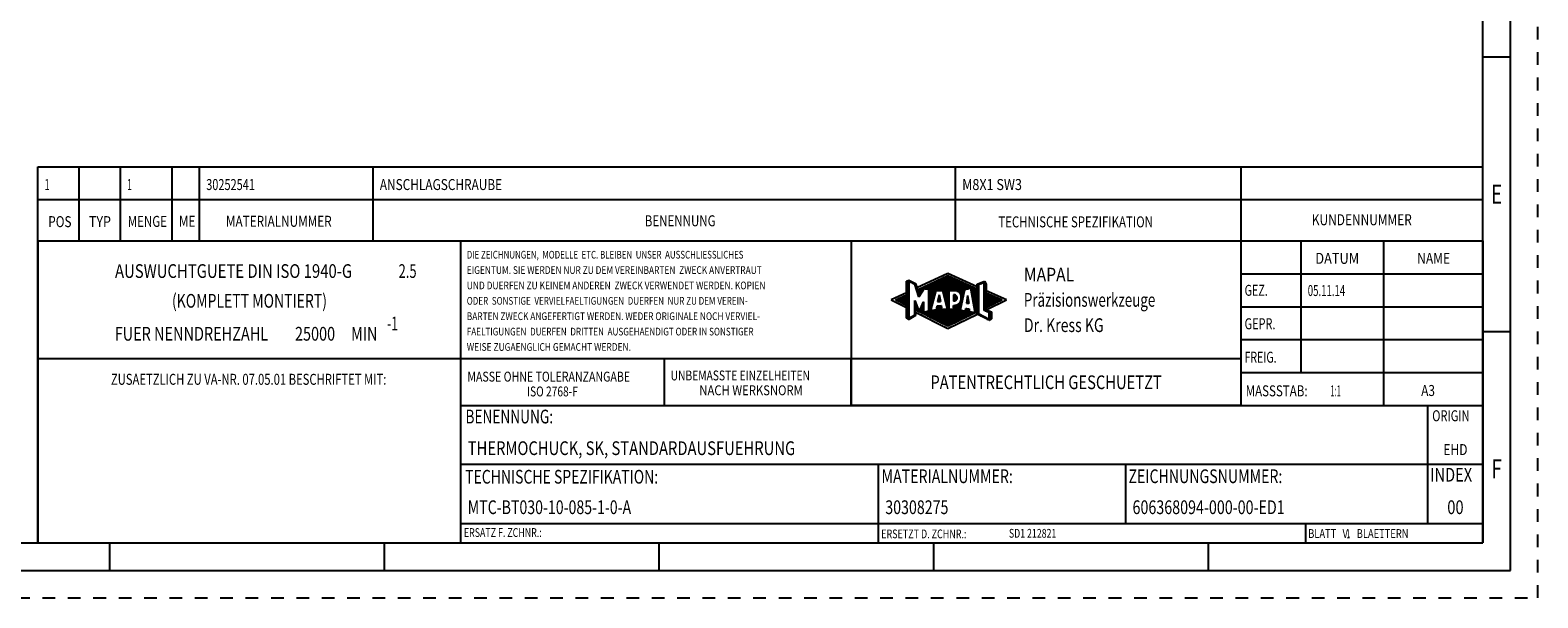
# Model space of a CAD drawing. Units: millimetres. Extents: x 0 to 420, y 0 to 297.
# Drawn here: x 146 to 420, y 0 to 103 of the extents above; entities that cross this region are included whole.
import ezdxf
from ezdxf.enums import TextEntityAlignment as Align

# ---------------------------------------------------------------- set-up
doc = ezdxf.new("R2010")
doc.units = ezdxf.units.MM
doc.header["$LTSCALE"] = 23.1
doc.linetypes.add('HIDDEN', pattern=[0.2, 0.1, -0.1])
doc.layers.add('606368094-000-00-ED1_FORMAT', color=7, linetype='CONTINUOUS')
doc.styles.get("Standard").update_dxf_attribs({"font": 'TXT.SHX', "width": 0.7})
doc.styles.add('TEXTSTYLE_2', font='TXT.SHX', dxfattribs={"width": 0.675})

msp = doc.modelspace()

# ---------------------------------------------------------------- linework, layer by layer
at = {"layer": '606368094-000-00-ED1_FORMAT', "color": 6, "linetype": 'HIDDEN'}
for p, q in [((420, 0), (420, 297)), ((0, 0), (420, 0))]:
    msp.add_line(p, q, dxfattribs=at)
at = {"layer": '606368094-000-00-ED1_FORMAT', "color": 7, "linetype": 'CONTINUOUS'}
for p, q in [((415, 5), (415, 292)), ((410, 10), (410, 78.5)), ((147, 72.5), (410, 72.5)), ((147, 10), (147, 72.5)), ((154.5, 65), (154.5, 72.5)), ((162, 65), (162, 72.5)), ((171.3988, 65), (171.3988, 72.5)), ((176.3988, 65), (176.3988, 72.5)), ((208, 65), (208, 72.5)), ((314, 65), (314, 72.5)), ((366, 35), (366, 72.5)), ((147, 65), (410, 65)), ((224, 10), (224, 65)), ((295, 65), (295, 35)), ((376.8994, 40.9547), (376.8994, 65)), ((391.8994, 65), (391.8994, 35)), ((410, 58.9547), (366, 58.9547)), ((410, 52.9547), (366, 52.9547)), ((410, 46.9547), (366, 46.9547)), ((366, 43.5), (147, 43.5)), ((261, 43.5), (261, 35)), ((410, 40.9547), (366, 40.9547)), ((224, 35), (410, 35)), ((400, 13.5), (400, 35)), ((410, 24.25), (224, 24.25)), ((300, 10), (300, 24.25)), ((345, 13.5), (345, 24.25)), ((410, 13.5), (224, 13.5)), ((377.7325, 13.5), (377.7325, 10)), ((147, 10), (410, 10)), ((18, 5), (415, 5))]:
    msp.add_line(p, q, dxfattribs=at)
at = {"layer": '606368094-000-00-ED1_FORMAT', "color": 3, "linetype": 'CONTINUOUS'}
for p, q in [((410, 78.5), (410, 225)), ((410, 98.5), (415, 98.5)), ((147, 65), (147, 78.5)), ((147, 78.5), (410, 78.5)), ((154.5, 65), (154.5, 78.5)), ((162, 65), (162, 78.5)), ((171.3988, 65), (171.3988, 78.5)), ((176.3988, 65), (176.3988, 78.5)), ((208, 65), (208, 78.5)), ((314, 65), (314, 78.5)), ((366, 65), (366, 78.5)), ((410, 65), (410, 78.5)), ((147, 72.5), (410, 72.5)), ((147, 65), (410, 65)), ((147, 65), (410, 65)), ((147, 65), (147, 10)), ((410, 65), (410, 10)), ((410, 48.5), (415, 48.5)), ((366, 43.5), (295, 43.5)), ((295, 35), (295, 43.5)), ((366, 35), (366, 43.5)), ((366, 35), (295, 35)), ((23, 10), (147, 10)), ((147, 10), (410, 10)), ((160, 10), (160, 5)), ((210, 10), (210, 5)), ((260, 10), (260, 5)), ((310, 10), (310, 5)), ((360, 10), (360, 5))]:
    msp.add_line(p, q, dxfattribs=at)
at = {"layer": '606368094-000-00-ED1_FORMAT', "color": 2, "linetype": 'CONTINUOUS'}
for p, q in [((305.0856, 57.6284), (305.4845, 57.8197)), ((305.0856, 55.1631), (305.0856, 57.6284)), ((305.154, 57.6612), (305.8094, 57.6612)), ((305.3625, 57.7612), (305.6044, 57.7612)), ((305.4845, 57.8197), (306.705, 57.2242)), ((306.5745, 57.1031), (305.4977, 57.6291)), ((305.4977, 57.6291), (305.4977, 50.9232)), ((312.6105, 59.0612), (306.9737, 56.4309)), ((307.0868, 56.097), (312.613, 58.6757)), ((310.439, 57.6612), (314.8672, 57.6612)), ((310.6533, 57.7612), (314.645, 57.7612)), ((310.8676, 57.8612), (314.4228, 57.8612)), ((311.0819, 57.9612), (314.2006, 57.9612)), ((311.2962, 58.0612), (313.9784, 58.0612)), ((311.5105, 58.1612), (313.7562, 58.1612)), ((311.7248, 58.2612), (313.534, 58.2612)), ((311.9391, 58.3612), (313.3118, 58.3612)), ((312.1534, 58.4612), (313.0896, 58.4612)), ((312.3677, 58.5612), (312.8674, 58.5612)), ((312.582, 58.6612), (312.6451, 58.6612)), ((317.9768, 56.6462), (312.6105, 59.0612)), ((312.613, 58.6757), (317.9768, 56.2618)), ((317.9768, 57.0949), (319.2546, 57.638)), ((319.2546, 57.638), (319.6065, 57.1215)), ((305.0856, 55.5499), (302.3, 54.25)), ((303.1029, 54.238), (305.0856, 55.1631)), ((304.6529, 54.9612), (305.4977, 54.9612)), ((304.8672, 55.0612), (305.4977, 55.0612)), ((305.0815, 55.1612), (305.4977, 55.1612)), ((305.0856, 57.5612), (305.4977, 57.5612)), ((305.0856, 57.4612), (305.4977, 57.4612)), ((305.0856, 57.3612), (305.4977, 57.3612)), ((305.0856, 57.2612), (305.4977, 57.2612)), ((305.0856, 57.1612), (305.4977, 57.1612)), ((305.0856, 57.0612), (305.4977, 57.0612)), ((305.0856, 56.9612), (305.4977, 56.9612)), ((305.0856, 56.8612), (305.4977, 56.8612)), ((305.0856, 56.7612), (305.4977, 56.7612)), ((305.0856, 56.6612), (305.4977, 56.6612)), ((305.0856, 56.5612), (305.4977, 56.5612)), ((305.0856, 56.4612), (305.4977, 56.4612)), ((305.0856, 56.3612), (305.4977, 56.3612)), ((305.0856, 56.2612), (305.4977, 56.2612)), ((305.0856, 56.1612), (305.4977, 56.1612)), ((305.0856, 56.0612), (305.4977, 56.0612)), ((305.0856, 55.9612), (305.4977, 55.9612)), ((305.0856, 55.8612), (305.4977, 55.8612)), ((305.0856, 55.7612), (305.4977, 55.7612)), ((305.0856, 55.6612), (305.4977, 55.6612)), ((305.0856, 55.5612), (305.4977, 55.5612)), ((305.0856, 55.4612), (305.4977, 55.4612)), ((305.0856, 55.3612), (305.4977, 55.3612)), ((305.0856, 55.2612), (305.4977, 55.2612)), ((305.6367, 57.5612), (306.0143, 57.5612)), ((305.8414, 57.4612), (306.2192, 57.4612)), ((306.0461, 57.3612), (306.4241, 57.3612)), ((306.2508, 57.2612), (306.629, 57.2612)), ((306.4555, 57.1612), (306.7263, 57.1612)), ((307.3317, 54.7871), (306.5745, 57.1031)), ((306.5882, 57.0612), (306.7602, 57.0612)), ((306.6209, 56.9612), (306.794, 56.9612)), ((306.6536, 56.8612), (306.8279, 56.8612)), ((306.6863, 56.7612), (306.8618, 56.7612)), ((306.705, 57.2242), (307.0868, 56.097)), ((306.719, 56.6612), (306.8957, 56.6612)), ((306.7517, 56.5612), (306.9296, 56.5612)), ((306.7844, 56.4612), (306.9634, 56.4612)), ((306.8171, 56.3612), (306.9973, 56.3612)), ((306.8498, 56.2612), (307.0312, 56.2612)), ((306.8825, 56.1612), (307.0651, 56.1612)), ((306.9151, 56.0612), (308.1724, 56.0612)), ((306.9478, 55.9612), (308.1064, 55.9612)), ((306.9805, 55.8612), (308.0404, 55.8612)), ((307.0132, 55.7612), (307.9744, 55.7612)), ((307.0459, 55.6612), (307.9085, 55.6612)), ((307.0786, 55.5612), (307.8425, 55.5612)), ((307.1113, 55.4612), (307.7765, 55.4612)), ((307.144, 55.3612), (307.7105, 55.3612)), ((307.1767, 55.2612), (307.6445, 55.2612)), ((307.2094, 55.1612), (307.5785, 55.1612)), ((307.2244, 56.1612), (308.2384, 56.1612)), ((307.2421, 55.0612), (307.5126, 55.0612)), ((307.2748, 54.9612), (307.4466, 54.9612)), ((308.3285, 56.2978), (307.3317, 54.7871)), ((307.4387, 56.2612), (308.3044, 56.2612)), ((307.653, 56.3612), (316.7922, 56.3612)), ((307.8673, 56.4612), (317.5338, 56.4612)), ((308.0816, 56.5612), (317.3116, 56.5612)), ((308.2959, 56.6612), (317.0894, 56.6612)), ((309.1516, 56.1288), (308.3285, 56.2978)), ((308.5069, 56.2612), (316.3486, 56.2612)), ((308.5102, 56.7612), (316.8671, 56.7612)), ((308.7245, 56.8612), (316.6449, 56.8612)), ((308.9388, 56.9612), (316.4227, 56.9612)), ((308.9937, 56.1612), (315.905, 56.1612)), ((309.1516, 52.2474), (309.1516, 56.1288)), ((309.1516, 56.0612), (315.6484, 56.0612)), ((309.1516, 55.9612), (310.4523, 55.9612)), ((309.1516, 55.8612), (310.4254, 55.8612)), ((309.1516, 55.7612), (310.3986, 55.7612)), ((309.1516, 55.6612), (310.3718, 55.6612)), ((309.1516, 55.5612), (310.345, 55.5612)), ((309.1516, 55.4612), (310.3181, 55.4612)), ((309.1516, 55.3612), (310.2913, 55.3612)), ((309.1516, 55.2612), (310.2645, 55.2612)), ((309.1516, 55.1612), (310.2377, 55.1612)), ((309.1516, 55.0612), (310.2109, 55.0612)), ((309.1516, 54.9612), (310.184, 54.9612)), ((309.1531, 57.0612), (316.2005, 57.0612)), ((309.3675, 57.1612), (315.9783, 57.1612)), ((310.4555, 55.9734), (309.4726, 52.3089)), ((309.5818, 57.2612), (315.7561, 57.2612)), ((309.7961, 57.3612), (315.5339, 57.3612)), ((310.0104, 57.4612), (315.3117, 57.4612)), ((310.2247, 57.5612), (315.0895, 57.5612)), ((310.6006, 55.9535), (310.4555, 55.9734)), ((310.5444, 55.9612), (315.6264, 55.9612)), ((310.888, 55.9259), (310.6006, 55.9535)), ((311.0312, 55.1589), (310.7557, 53.9039)), ((311.1713, 55.9102), (310.888, 55.9259)), ((310.9878, 54.9612), (311.0726, 54.9612)), ((311.0097, 55.0612), (311.0516, 55.0612)), ((311.0312, 55.1589), (311.288, 53.9326)), ((311.7225, 55.8946), (311.1713, 55.9102)), ((311.4497, 55.9014), (311.1713, 55.9102)), ((311.7225, 55.8946), (311.4497, 55.9014)), ((312.5391, 52.5618), (311.7225, 55.8946)), ((311.7306, 55.8612), (312.7688, 55.8612)), ((311.7552, 55.7612), (312.7688, 55.7612)), ((311.7797, 55.6612), (312.7688, 55.6612)), ((311.8042, 55.5612), (312.7688, 55.5612)), ((311.8287, 55.4612), (312.7688, 55.4612)), ((311.8532, 55.3612), (312.7688, 55.3612)), ((311.8777, 55.2612), (312.7688, 55.2612)), ((311.9022, 55.1612), (312.7688, 55.1612)), ((311.9267, 55.0612), (312.7688, 55.0612)), ((311.9512, 54.9612), (312.7688, 54.9612)), ((313.083, 55.9299), (312.7688, 55.9176)), ((312.7688, 55.9176), (312.7688, 52.5591)), ((313.8727, 55.9365), (313.083, 55.9299)), ((313.7515, 55.156), (313.621, 55.1626)), ((313.621, 55.1626), (313.6261, 54.0232)), ((313.621, 55.1612), (313.6486, 55.1612)), ((313.6214, 55.0612), (314.0824, 55.0612)), ((313.6219, 54.9612), (314.1773, 54.9612)), ((313.8717, 55.1409), (313.7515, 55.156)), ((313.9793, 55.1134), (313.8717, 55.1409)), ((314.0345, 55.9112), (313.8727, 55.9365)), ((314.072, 55.0699), (313.9793, 55.1134)), ((314.1824, 55.876), (314.0345, 55.9112)), ((314.1478, 55.0065), (314.072, 55.0699)), ((314.2045, 54.9195), (314.1478, 55.0065)), ((314.3167, 55.8318), (314.1824, 55.876)), ((314.2397, 54.8051), (314.2045, 54.9195)), ((314.2273, 55.8612), (315.6043, 55.8612)), ((314.438, 55.7792), (314.3167, 55.8318)), ((314.5468, 55.7189), (314.438, 55.7792)), ((314.4704, 55.7612), (315.5823, 55.7612)), ((314.6436, 55.6518), (314.5468, 55.7189)), ((314.63, 55.6612), (315.5602, 55.6612)), ((314.803, 55.4997), (314.6436, 55.6518)), ((314.7385, 55.5612), (315.5382, 55.5612)), ((314.9202, 55.3287), (314.803, 55.4997)), ((314.8294, 55.4612), (315.5161, 55.4612)), ((315.6582, 56.1056), (314.8399, 52.3947)), ((314.8979, 55.3612), (315.494, 55.3612)), ((314.9642, 55.238), (314.9202, 55.3287)), ((314.9529, 55.2612), (315.472, 55.2612)), ((314.9991, 55.1447), (314.9642, 55.238)), ((314.993, 55.1612), (315.4499, 55.1612)), ((315.0438, 54.9535), (314.9991, 55.1447)), ((315.0186, 55.0612), (315.4279, 55.0612)), ((315.042, 54.9612), (315.4058, 54.9612)), ((315.055, 54.8569), (315.0438, 54.9535)), ((316.8114, 56.3655), (315.6582, 56.1056)), ((316.1996, 55.0578), (316.0044, 53.6635)), ((316.186, 54.9612), (316.2139, 54.9612)), ((316.1996, 55.0578), (316.4131, 53.6217)), ((317.6099, 51.9277), (316.8114, 56.3655)), ((316.8122, 56.3612), (317.756, 56.3612)), ((316.8302, 56.2612), (318.1654, 56.2612)), ((316.8482, 56.1612), (318.1654, 56.1612)), ((316.8661, 56.0612), (318.1654, 56.0612)), ((316.8841, 55.9612), (318.1654, 55.9612)), ((316.9021, 55.8612), (318.1654, 55.8612)), ((316.9201, 55.7612), (318.1654, 55.7612)), ((316.9381, 55.6612), (318.1654, 55.6612)), ((316.9561, 55.5612), (318.1654, 55.5612)), ((316.9741, 55.4612), (318.1654, 55.4612)), ((316.9921, 55.3612), (318.1654, 55.3612)), ((317.0101, 55.2612), (318.1654, 55.2612)), ((317.0281, 55.1612), (318.1654, 55.1612)), ((317.0461, 55.0612), (318.1654, 55.0612)), ((317.0641, 54.9612), (318.1654, 54.9612)), ((317.9768, 56.2618), (317.9768, 57.0949)), ((317.9768, 57.0612), (318.3456, 57.0612)), ((317.9768, 56.9612), (318.1654, 56.9612)), ((317.9768, 56.8612), (318.1654, 56.8612)), ((317.9768, 56.7612), (318.1654, 56.7612)), ((317.9768, 56.6612), (318.1654, 56.6612)), ((317.9768, 56.5612), (318.1654, 56.5612)), ((317.9768, 56.4612), (318.1654, 56.4612)), ((317.9768, 56.3612), (318.1654, 56.3612)), ((318.1329, 57.1612), (318.586, 57.1612)), ((319.2068, 57.4194), (318.1654, 56.9863)), ((318.1654, 56.9863), (318.1654, 51.7783)), ((318.3682, 57.2612), (318.8265, 57.2612)), ((318.6034, 57.3612), (319.0669, 57.3612)), ((318.8387, 57.4612), (319.3751, 57.4612)), ((319.0739, 57.5612), (319.3069, 57.5612)), ((319.2068, 52.3385), (319.2068, 57.4194)), ((319.2068, 57.3612), (319.4432, 57.3612)), ((319.2068, 57.2612), (319.5113, 57.2612)), ((319.2068, 57.1612), (319.5794, 57.1612)), ((319.2068, 57.0612), (319.6065, 57.0612)), ((319.2068, 56.9612), (319.6065, 56.9612)), ((319.2068, 56.8612), (319.6065, 56.8612)), ((319.2068, 56.7612), (319.6065, 56.7612)), ((319.2068, 56.6612), (319.6065, 56.6612)), ((319.2068, 56.5612), (319.6065, 56.5612)), ((319.2068, 56.4612), (319.6065, 56.4612)), ((319.2068, 56.3612), (319.6065, 56.3612)), ((319.2068, 56.2612), (319.6065, 56.2612)), ((319.2068, 56.1612), (319.6065, 56.1612)), ((319.2068, 56.0612), (319.6065, 56.0612)), ((319.2068, 55.9612), (319.6065, 55.9612)), ((319.2068, 55.8612), (319.6065, 55.8612)), ((319.2068, 55.7612), (319.6065, 55.7612)), ((319.2068, 55.6612), (319.6065, 55.6612)), ((319.2068, 55.5612), (319.6065, 55.5612)), ((319.2068, 55.4612), (319.7558, 55.4612)), ((319.2068, 55.3612), (319.9781, 55.3612)), ((319.2068, 55.2612), (320.2003, 55.2612)), ((319.2068, 55.1612), (320.4225, 55.1612)), ((319.2068, 55.0612), (320.6447, 55.0612)), ((319.2068, 54.9612), (320.8669, 54.9612)), ((319.6065, 57.1215), (319.6065, 55.5284)), ((323.3013, 54.2501), (319.6065, 55.9128)), ((319.6065, 55.5284), (322.474, 54.238)), ((302.3, 54.25), (305.085, 52.8486)), ((305.085, 53.2406), (303.1029, 54.238)), ((303.1527, 54.2612), (305.4977, 54.2612)), ((303.2555, 54.1612), (305.4977, 54.1612)), ((303.367, 54.3612), (305.4977, 54.3612)), ((303.4542, 54.0612), (305.4977, 54.0612)), ((303.5813, 54.4612), (305.4977, 54.4612)), ((303.6529, 53.9612), (305.4977, 53.9612)), ((303.7957, 54.5612), (305.4977, 54.5612)), ((303.8517, 53.8612), (305.4977, 53.8612)), ((304.01, 54.6612), (305.4977, 54.6612)), ((304.0504, 53.7612), (305.4977, 53.7612)), ((304.2243, 54.7612), (305.4977, 54.7612)), ((304.2491, 53.6612), (305.4977, 53.6612)), ((304.4386, 54.8612), (305.4977, 54.8612)), ((304.4479, 53.5612), (305.4977, 53.5612)), ((304.6466, 53.4612), (305.4977, 53.4612)), ((304.8453, 53.3612), (305.4977, 53.3612)), ((305.0441, 53.2612), (305.4977, 53.2612)), ((305.085, 50.915), (305.085, 53.2406)), ((305.085, 53.1612), (305.4977, 53.1612)), ((305.085, 53.0612), (305.4977, 53.0612)), ((305.085, 52.9612), (305.4977, 52.9612)), ((305.085, 52.8612), (305.4977, 52.8612)), ((305.085, 52.7612), (305.4977, 52.7612)), ((305.085, 52.6612), (305.4977, 52.6612)), ((305.085, 52.5612), (305.4977, 52.5612)), ((305.085, 52.4612), (305.4977, 52.4612)), ((305.085, 52.3612), (305.4977, 52.3612)), ((305.085, 52.2612), (305.4977, 52.2612)), ((305.085, 52.1612), (305.4977, 52.1612)), ((306.5877, 54.1095), (307.4123, 52.0724)), ((306.5877, 51.5377), (306.5877, 54.1095)), ((306.5877, 54.0612), (306.6072, 54.0612)), ((306.5877, 53.9612), (306.6477, 53.9612)), ((306.5877, 53.8612), (306.6882, 53.8612)), ((306.5877, 53.7612), (306.7287, 53.7612)), ((306.5877, 53.6612), (306.7691, 53.6612)), ((306.5877, 53.5612), (306.8096, 53.5612)), ((306.5877, 53.4612), (306.8501, 53.4612)), ((306.5877, 53.3612), (306.8906, 53.3612)), ((306.5877, 53.2612), (306.9311, 53.2612)), ((306.5877, 53.1612), (306.9715, 53.1612)), ((306.5877, 53.0612), (307.012, 53.0612)), ((306.5877, 52.9612), (307.0525, 52.9612)), ((306.5877, 52.8612), (307.093, 52.8612)), ((306.5877, 52.7612), (307.1335, 52.7612)), ((306.5877, 52.6612), (307.1739, 52.6612)), ((306.5877, 52.5612), (307.2144, 52.5612)), ((306.5877, 52.4612), (307.2549, 52.4612)), ((306.5877, 52.3612), (306.725, 52.3612)), ((306.5877, 52.2612), (306.7251, 52.2612)), ((306.5877, 52.1612), (306.7253, 52.1612)), ((307.4123, 52.0724), (306.7249, 52.4154)), ((312.613, 49.4526), (306.7249, 52.4154)), ((306.7249, 52.4154), (306.7263, 51.4182)), ((306.8335, 52.3612), (307.2954, 52.3612)), ((307.0339, 52.2612), (307.3359, 52.2612)), ((307.2343, 52.1612), (307.3763, 52.1612)), ((307.3075, 54.8612), (307.3806, 54.8612)), ((307.4112, 52.0701), (308.1738, 53.9198)), ((307.4123, 52.0724), (308.1738, 53.9198)), ((307.4488, 52.1612), (308.1738, 52.1612)), ((307.49, 52.2612), (308.1738, 52.2612)), ((307.5312, 52.3612), (308.1738, 52.3612)), ((307.5724, 52.4612), (308.1738, 52.4612)), ((307.6137, 52.5612), (308.1738, 52.5612)), ((307.6549, 52.6612), (308.1738, 52.6612)), ((307.6961, 52.7612), (308.1738, 52.7612)), ((307.7373, 52.8612), (308.1738, 52.8612)), ((307.7786, 52.9612), (308.1738, 52.9612)), ((307.8198, 53.0612), (308.1738, 53.0612)), ((307.861, 53.1612), (308.1738, 53.1612)), ((307.9022, 53.2612), (308.1738, 53.2612)), ((307.9435, 53.3612), (308.1738, 53.3612)), ((307.9847, 53.4612), (308.1738, 53.4612)), ((308.0259, 53.5612), (308.1738, 53.5612)), ((308.0671, 53.6612), (308.1738, 53.6612)), ((308.1084, 53.7612), (308.1738, 53.7612)), ((308.1496, 53.8612), (308.1738, 53.8612)), ((308.1738, 53.9198), (308.1738, 52.0267)), ((308.1738, 52.0267), (309.1516, 52.2474)), ((308.7698, 52.1612), (316.5106, 52.1612)), ((309.1516, 54.8612), (310.1572, 54.8612)), ((309.1516, 54.7612), (310.1304, 54.7612)), ((309.1516, 54.6612), (310.1036, 54.6612)), ((309.1516, 54.5612), (310.0767, 54.5612)), ((309.1516, 54.4612), (310.0499, 54.4612)), ((309.1516, 54.3612), (310.0231, 54.3612)), ((309.1516, 54.2612), (309.9963, 54.2612)), ((309.1516, 54.1612), (309.9695, 54.1612)), ((309.1516, 54.0612), (309.9426, 54.0612)), ((309.1516, 53.9612), (309.9158, 53.9612)), ((309.1516, 53.8612), (309.889, 53.8612)), ((309.1516, 53.7612), (309.8622, 53.7612)), ((309.1516, 53.6612), (309.8354, 53.6612)), ((309.1516, 53.5612), (309.8085, 53.5612)), ((309.1516, 53.4612), (309.7817, 53.4612)), ((309.1516, 53.3612), (309.7549, 53.3612)), ((309.1516, 53.2612), (309.7281, 53.2612)), ((309.1516, 53.1612), (309.7012, 53.1612)), ((309.1516, 53.0612), (309.6744, 53.0612)), ((309.1516, 52.9612), (309.6476, 52.9612)), ((309.1516, 52.8612), (309.6208, 52.8612)), ((309.1516, 52.7612), (309.594, 52.7612)), ((309.1516, 52.6612), (309.5671, 52.6612)), ((309.1516, 52.5612), (309.5403, 52.5612)), ((309.1516, 52.4612), (309.5135, 52.4612)), ((309.1516, 52.3612), (309.4867, 52.3612)), ((309.1516, 52.2612), (316.5031, 52.2612)), ((309.4726, 52.3089), (309.7481, 52.3576)), ((309.7481, 52.3576), (310.0107, 52.3954)), ((309.7733, 52.3612), (315.1266, 52.3612)), ((310.0107, 52.3954), (310.2677, 52.4243)), ((310.2677, 52.4243), (310.5265, 52.4459)), ((310.5265, 52.4459), (310.6816, 53.1572)), ((310.5299, 52.4612), (314.8546, 52.4612)), ((310.5517, 52.5612), (311.5155, 52.5612)), ((310.5735, 52.6612), (311.4943, 52.6612)), ((310.5953, 52.7612), (311.4732, 52.7612)), ((310.6171, 52.8612), (311.4521, 52.8612)), ((310.6389, 52.9612), (311.4309, 52.9612)), ((310.6607, 53.0612), (311.4098, 53.0612)), ((310.6816, 53.1572), (311.3785, 53.2095)), ((310.7348, 53.1612), (311.3887, 53.1612)), ((311.288, 53.9326), (310.7557, 53.9039)), ((310.7683, 53.9612), (311.282, 53.9612)), ((310.7903, 54.0612), (311.2611, 54.0612)), ((310.8122, 54.1612), (311.2401, 54.1612)), ((310.8342, 54.2612), (311.2192, 54.2612)), ((310.8561, 54.3612), (311.1982, 54.3612)), ((310.8781, 54.4612), (311.1773, 54.4612)), ((310.9, 54.5612), (311.1563, 54.5612)), ((310.9219, 54.6612), (311.1354, 54.6612)), ((310.9439, 54.7612), (311.1145, 54.7612)), ((310.9658, 54.8612), (311.0935, 54.8612)), ((311.3785, 53.2095), (311.5222, 52.5294)), ((311.5222, 52.5294), (311.8168, 52.5504)), ((311.8168, 52.5504), (311.9619, 52.5553)), ((311.9619, 52.5553), (312.3943, 52.5618)), ((311.9619, 52.5553), (312.2502, 52.5602)), ((311.9757, 54.8612), (312.7688, 54.8612)), ((312.0002, 54.7612), (312.7688, 54.7612)), ((312.0247, 54.6612), (312.7688, 54.6612)), ((312.0492, 54.5612), (312.7688, 54.5612)), ((312.0737, 54.4612), (312.7688, 54.4612)), ((312.0982, 54.3612), (312.7688, 54.3612)), ((312.1227, 54.2612), (312.7688, 54.2612)), ((312.1472, 54.1612), (312.7688, 54.1612)), ((312.1717, 54.0612), (312.7688, 54.0612)), ((312.1962, 53.9612), (312.7688, 53.9612)), ((312.2207, 53.8612), (312.7688, 53.8612)), ((312.2452, 53.7612), (312.7688, 53.7612)), ((312.2502, 52.5602), (312.3943, 52.5618)), ((312.2697, 53.6612), (312.7688, 53.6612)), ((312.2942, 53.5612), (312.7688, 53.5612)), ((312.3187, 53.4612), (312.7688, 53.4612)), ((312.3432, 53.3612), (312.7688, 53.3612)), ((312.3547, 52.5612), (312.7688, 52.5612)), ((312.3677, 53.2612), (312.7688, 53.2612)), ((312.3922, 53.1612), (312.7688, 53.1612)), ((312.3943, 52.5618), (312.5391, 52.5618)), ((312.4167, 53.0612), (312.7688, 53.0612)), ((312.4412, 52.9612), (312.7688, 52.9612)), ((312.4657, 52.8612), (312.7688, 52.8612)), ((312.4902, 52.7612), (312.7688, 52.7612)), ((312.5147, 52.6612), (312.7688, 52.6612)), ((312.7688, 52.5591), (312.9504, 52.5526)), ((312.9504, 52.5526), (313.2565, 52.5334)), ((313.2565, 52.5334), (313.3912, 52.5222)), ((313.2565, 52.5334), (313.6491, 52.5004)), ((313.3912, 52.5222), (313.5204, 52.511)), ((313.5204, 52.511), (313.6491, 52.5004)), ((313.6223, 54.8612), (314.2224, 54.8612)), ((313.6228, 54.7612), (314.2433, 54.7612)), ((313.6232, 54.6612), (314.2513, 54.6612)), ((313.6237, 54.5612), (314.2449, 54.5612)), ((313.6242, 54.4612), (314.2324, 54.4612)), ((313.6246, 54.3612), (314.209, 54.3612)), ((313.6251, 54.2612), (314.1633, 54.2612)), ((313.6255, 54.1612), (314.079, 54.1612)), ((313.626, 54.0612), (313.8936, 54.0612)), ((313.771, 54.0348), (313.6261, 54.0232)), ((313.6479, 53.2465), (313.7761, 53.2488)), ((313.6491, 52.5004), (313.6479, 53.2465)), ((313.648, 53.1612), (315.0089, 53.1612)), ((313.6482, 53.0612), (314.9869, 53.0612)), ((313.6484, 52.9612), (314.9648, 52.9612)), ((313.6485, 52.8612), (314.9428, 52.8612)), ((313.6487, 52.7612), (314.9207, 52.7612)), ((313.6489, 52.6612), (314.8987, 52.6612)), ((313.649, 52.5612), (314.8766, 52.5612)), ((313.897, 54.062), (313.771, 54.0348)), ((313.7761, 53.2488), (314.0151, 53.2749)), ((313.8898, 53.2612), (315.031, 53.2612)), ((314.0041, 54.1067), (313.897, 54.062)), ((314.0922, 54.1708), (314.0041, 54.1067)), ((314.0151, 53.2749), (314.1257, 53.2986)), ((314.1611, 54.2562), (314.0922, 54.1708)), ((314.1257, 53.2986), (314.2304, 53.3293)), ((314.2106, 54.3649), (314.1611, 54.2562)), ((314.2408, 54.4988), (314.2106, 54.3649)), ((314.2304, 53.3293), (314.4218, 53.412)), ((314.2397, 54.8051), (314.2515, 54.6597)), ((314.2515, 54.6597), (314.2408, 54.4988)), ((314.3043, 53.3612), (315.053, 53.3612)), ((314.4218, 53.412), (314.5889, 53.5226)), ((314.4962, 53.4612), (315.0751, 53.4612)), ((314.5889, 53.5226), (314.7311, 53.6609)), ((314.6286, 53.5612), (315.0971, 53.5612)), ((314.7311, 53.6609), (314.7929, 53.7404)), ((314.7313, 53.6612), (315.1192, 53.6612)), ((314.7929, 53.7404), (314.8483, 53.8268)), ((314.8062, 53.7612), (315.1412, 53.7612)), ((314.8399, 52.3947), (315.8408, 52.2778)), ((314.8483, 53.8268), (314.8973, 53.9199)), ((314.8664, 53.8612), (315.1633, 53.8612)), ((314.8973, 53.9199), (314.9761, 54.1266)), ((314.913, 53.9612), (315.1853, 53.9612)), ((314.9511, 54.0612), (315.2074, 54.0612)), ((314.9761, 54.1266), (315.0287, 54.3603)), ((314.9839, 54.1612), (315.2294, 54.1612)), ((315.0064, 54.2612), (315.2515, 54.2612)), ((315.0287, 54.3603), (315.055, 54.6207)), ((315.0288, 54.3612), (315.2735, 54.3612)), ((315.0389, 54.4612), (315.2956, 54.4612)), ((315.049, 54.5612), (315.3176, 54.5612)), ((315.0545, 54.8612), (315.3838, 54.8612)), ((315.055, 54.6207), (315.055, 54.8569)), ((315.055, 54.7612), (315.3617, 54.7612)), ((315.055, 54.6612), (315.3397, 54.6612)), ((315.8408, 52.2778), (315.9152, 52.6867)), ((315.856, 52.3612), (316.4955, 52.3612)), ((315.8742, 52.4612), (316.488, 52.4612)), ((315.8924, 52.5612), (316.4804, 52.5612)), ((315.9106, 52.6612), (316.0647, 52.6612)), ((315.9152, 52.6867), (316.4782, 52.5909)), ((316.4131, 53.6217), (316.0044, 53.6635)), ((316.0181, 53.7612), (316.3923, 53.7612)), ((316.0266, 53.6612), (316.4072, 53.6612)), ((316.0321, 53.8612), (316.3775, 53.8612)), ((316.0461, 53.9612), (316.3626, 53.9612)), ((316.0601, 54.0612), (316.3477, 54.0612)), ((316.0741, 54.1612), (316.3329, 54.1612)), ((316.0881, 54.2612), (316.318, 54.2612)), ((316.1021, 54.3612), (316.3031, 54.3612)), ((316.1161, 54.4612), (316.2882, 54.4612)), ((316.1301, 54.5612), (316.2734, 54.5612)), ((316.1441, 54.6612), (316.2585, 54.6612)), ((316.1581, 54.7612), (316.2436, 54.7612)), ((316.1721, 54.8612), (316.2288, 54.8612)), ((316.4782, 52.5909), (316.5117, 52.1466)), ((316.5117, 52.1466), (317.6099, 51.9277)), ((317.082, 54.8612), (318.1654, 54.8612)), ((317.1, 54.7612), (318.1654, 54.7612)), ((317.118, 54.6612), (318.1654, 54.6612)), ((317.136, 54.5612), (318.1654, 54.5612)), ((317.154, 54.4612), (318.1654, 54.4612)), ((317.172, 54.3612), (318.1654, 54.3612)), ((317.19, 54.2612), (318.1654, 54.2612)), ((317.208, 54.1612), (318.1654, 54.1612)), ((317.226, 54.0612), (318.1654, 54.0612)), ((317.244, 53.9612), (318.1654, 53.9612)), ((317.262, 53.8612), (318.1654, 53.8612)), ((317.28, 53.7612), (318.1654, 53.7612)), ((317.298, 53.6612), (318.1654, 53.6612)), ((317.3159, 53.5612), (318.1654, 53.5612)), ((317.3339, 53.4612), (318.1654, 53.4612)), ((317.3519, 53.3612), (318.1654, 53.3612)), ((317.3699, 53.2612), (318.1654, 53.2612)), ((317.3879, 53.1612), (318.1654, 53.1612)), ((317.4059, 53.0612), (318.1654, 53.0612)), ((317.4239, 52.9612), (318.1654, 52.9612)), ((317.4419, 52.8612), (318.1654, 52.8612)), ((317.4599, 52.7612), (318.1654, 52.7612)), ((317.4779, 52.6612), (318.1654, 52.6612)), ((317.4959, 52.5612), (318.1654, 52.5612)), ((317.5139, 52.4612), (318.1654, 52.4612)), ((317.5318, 52.3612), (318.1654, 52.3612)), ((317.5498, 52.2612), (318.1654, 52.2612)), ((317.5678, 52.1612), (318.1654, 52.1612)), ((319.2068, 54.8612), (321.0891, 54.8612)), ((319.2068, 54.7612), (321.3113, 54.7612)), ((319.2068, 54.6612), (321.5335, 54.6612)), ((319.2068, 54.5612), (321.7557, 54.5612)), ((319.2068, 54.4612), (321.978, 54.4612)), ((319.2068, 54.3612), (322.2002, 54.3612)), ((319.2068, 54.2612), (322.4224, 54.2612)), ((319.2068, 54.1612), (322.3158, 54.1612)), ((319.2068, 54.0612), (322.1098, 54.0612)), ((319.2068, 53.9612), (321.9037, 53.9612)), ((319.2068, 53.8612), (321.6976, 53.8612)), ((319.2068, 53.7612), (321.4916, 53.7612)), ((319.2068, 53.6612), (321.2855, 53.6612)), ((319.2068, 53.5612), (321.0794, 53.5612)), ((319.2068, 53.4612), (320.8734, 53.4612)), ((319.2068, 53.3612), (320.6673, 53.3612)), ((319.2068, 53.2612), (320.4612, 53.2612)), ((319.2068, 53.1612), (320.2552, 53.1612)), ((319.2068, 53.0612), (320.0491, 53.0612)), ((319.2068, 52.9612), (319.843, 52.9612)), ((319.2068, 52.8612), (319.637, 52.8612)), ((319.2068, 52.7612), (319.5593, 52.7612)), ((319.2068, 52.6612), (319.5593, 52.6612)), ((319.2068, 52.5612), (319.5593, 52.5612)), ((319.2068, 52.4612), (319.5593, 52.4612)), ((319.2068, 52.3612), (319.8008, 52.3612)), ((320.1384, 51.9501), (319.2068, 52.3385)), ((319.3922, 52.2612), (320.0496, 52.2612)), ((322.474, 54.238), (319.5593, 52.8235)), ((319.5593, 52.8235), (319.5593, 52.4583)), ((319.5593, 52.4583), (320.541, 52.0637)), ((319.5865, 52.4474), (323.3013, 54.2501)), ((319.6321, 52.1612), (320.2983, 52.1612)), ((305.085, 52.0612), (305.4977, 52.0612)), ((305.085, 51.9612), (305.4977, 51.9612)), ((305.085, 51.8612), (305.4977, 51.8612)), ((305.085, 51.7612), (305.4977, 51.7612)), ((305.085, 51.6612), (305.4977, 51.6612)), ((305.085, 51.5612), (305.4977, 51.5612)), ((305.085, 51.4612), (305.4977, 51.4612)), ((305.085, 51.3612), (305.4977, 51.3612)), ((305.085, 51.2612), (305.4977, 51.2612)), ((305.085, 51.1612), (305.4977, 51.1612)), ((305.085, 51.0612), (305.4977, 51.0612)), ((305.085, 50.9612), (305.4977, 50.9612)), ((305.4914, 50.7037), (305.085, 50.915)), ((305.1885, 50.8612), (305.7636, 50.8612)), ((305.3808, 50.7612), (305.5908, 50.7612)), ((306.7263, 51.4182), (305.4914, 50.7037)), ((305.4977, 50.9232), (306.5877, 51.5377)), ((305.5651, 50.9612), (305.9365, 50.9612)), ((305.7425, 51.0612), (306.1093, 51.0612)), ((305.9199, 51.1612), (306.2821, 51.1612)), ((306.0973, 51.2612), (306.455, 51.2612)), ((306.2746, 51.3612), (306.6278, 51.3612)), ((306.452, 51.4612), (306.7262, 51.4612)), ((306.5877, 52.0612), (306.7254, 52.0612)), ((306.5877, 51.9612), (306.7256, 51.9612)), ((306.5877, 51.8612), (306.7257, 51.8612)), ((306.5877, 51.7612), (306.7258, 51.7612)), ((306.5877, 51.6612), (306.726, 51.6612)), ((306.5877, 51.5612), (306.7261, 51.5612)), ((306.7255, 52.0231), (312.6103, 49.0619)), ((307.4288, 52.0612), (308.1738, 52.0612)), ((307.6275, 51.9612), (317.4416, 51.9612)), ((307.8263, 51.8612), (317.577, 51.8612)), ((308.025, 51.7612), (317.3709, 51.7612)), ((308.2237, 51.6612), (317.1648, 51.6612)), ((308.3266, 52.0612), (316.94, 52.0612)), ((308.4225, 51.5612), (316.9587, 51.5612)), ((308.6212, 51.4612), (316.7526, 51.4612)), ((308.8199, 51.3612), (316.5465, 51.3612)), ((309.0186, 51.2612), (316.3404, 51.2612)), ((309.2174, 51.1612), (316.1343, 51.1612)), ((309.4161, 51.0612), (315.9282, 51.0612)), ((309.6148, 50.9612), (315.7222, 50.9612)), ((309.8136, 50.8612), (315.5161, 50.8612)), ((310.0123, 50.7612), (315.31, 50.7612)), ((310.211, 50.6612), (315.1039, 50.6612)), ((310.4098, 50.5612), (314.8978, 50.5612)), ((310.6085, 50.4612), (314.6917, 50.4612)), ((310.8072, 50.3612), (314.4856, 50.3612)), ((311.0059, 50.2612), (314.2795, 50.2612)), ((311.2047, 50.1612), (314.0734, 50.1612)), ((311.4034, 50.0612), (313.8673, 50.0612)), ((311.6021, 49.9612), (313.6613, 49.9612)), ((311.8009, 49.8612), (313.4552, 49.8612)), ((311.9996, 49.7612), (313.2491, 49.7612)), ((312.1983, 49.6612), (313.043, 49.6612)), ((312.3971, 49.5612), (312.8369, 49.5612)), ((312.5958, 49.4612), (312.6308, 49.4612)), ((312.6103, 49.0619), (317.9895, 51.6723)), ((317.9768, 52.0552), (312.613, 49.4526)), ((317.5858, 52.0612), (318.1654, 52.0612)), ((317.6038, 51.9612), (317.7831, 51.9612)), ((317.9768, 51.679), (317.9768, 52.0552)), ((317.9768, 51.9612), (318.1654, 51.9612)), ((317.9768, 51.8612), (318.1654, 51.8612)), ((317.9768, 51.7612), (318.1983, 51.7612)), ((320.1638, 50.5303), (317.9768, 51.679)), ((318.0107, 51.6612), (318.3904, 51.6612)), ((318.1654, 51.7783), (320.1384, 50.7512)), ((318.2011, 51.5612), (318.5824, 51.5612)), ((318.3915, 51.4612), (318.7745, 51.4612)), ((318.5818, 51.3612), (318.9666, 51.3612)), ((318.7722, 51.2612), (319.1587, 51.2612)), ((318.9626, 51.1612), (319.3508, 51.1612)), ((319.153, 51.0612), (319.5428, 51.0612)), ((319.3434, 50.9612), (319.7349, 50.9612)), ((319.5338, 50.8612), (319.927, 50.8612)), ((319.7242, 50.7612), (320.1191, 50.7612)), ((319.8719, 52.0612), (320.541, 52.0612)), ((319.9146, 50.6612), (320.3313, 50.6612)), ((320.105, 50.5612), (320.2033, 50.5612)), ((320.1118, 51.9612), (320.541, 51.9612)), ((320.1384, 50.7512), (320.1384, 51.9501)), ((320.1384, 51.8612), (320.541, 51.8612)), ((320.1384, 51.7612), (320.541, 51.7612)), ((320.1384, 51.6612), (320.541, 51.6612)), ((320.1384, 51.5612), (320.541, 51.5612)), ((320.1384, 51.4612), (320.541, 51.4612)), ((320.1384, 51.3612), (320.541, 51.3612)), ((320.1384, 51.2612), (320.541, 51.2612)), ((320.1384, 51.1612), (320.541, 51.1612)), ((320.1384, 51.0612), (320.541, 51.0612)), ((320.1384, 50.9612), (320.541, 50.9612)), ((320.1384, 50.8612), (320.541, 50.8612)), ((320.1384, 50.7612), (320.4593, 50.7612)), ((320.541, 50.825), (320.1638, 50.5303)), ((320.541, 52.0637), (320.541, 50.825))]:
    msp.add_line(p, q, dxfattribs=at)

# ---------------------------------------------------------------- texts
for s, height, width, p in [('1', 2, 0.571429, (148.225, 74.25)), ('1', 2, 0.571429, (163.225, 74.25)), ('30252541', 2, 0.732143, (177.6238, 74.25)), ('ANSCHLAGSCHRAUBE', 2, 0.791667, (209.225, 74.25)), ('M8X1 SW3', 2, 0.839286, (315.225, 74.25)), ('POS', 2, 0.785714, (148.8803, 67.4939)), ('TYP', 2, 0.833333, (156.28, 67.4939)), ('MENGE', 2, 0.771429, (163.3397, 67.5422)), ('ME', 2, 0.785714, (172.6578, 67.5585)), ('MATERIALNUMMER', 2, 0.785714, (181.2151, 67.5585)), ('BENENNUNG', 2, 0.769841, (257.4509, 67.6477)), ('TECHNISCHE SPEZIFIKATION', 2, 0.762897, (321.8093, 67.4559)), ('KUNDENNUMMER', 2, 0.795635, (378.8634, 67.8395)), ('DIE ZEICHNUNGEN,  MODELLE  ETC. BLEIBEN  UNSER  AUSSCHLIESSLICHES', 1.4, 0.754945, (225.0528, 61.7773)), ('EIGENTUM. SIE WERDEN NUR ZU DEM VEREINBARTEN  ZWECK ANVERTRAUT', 1.4, 0.797619, (225.0528, 58.9773)), ('DATUM', 2, 0.852381, (379.4985, 60.8149)), ('NAME', 2, 0.803571, (398.0389, 60.8149)), ('MAPAL', 2.5, 0.838095, (326.45, 57.6001)), ('UND DUERFEN ZU KEINEM ANDEREN  ZWECK VERWENDET WERDEN. KOPIEN', 1.4, 0.804059, (225.0528, 56.1773)), ('Präzisionswerkzeuge', 2.5, 0.714787, (326.45, 53.0001)), ('GEZ.', 2, 0.714286, (366.6249, 54.9912)), ('05.11.14', 2, 0.642857, (378.1225, 54.9547)), ('ODER  SONSTIGE  VERVIELFAELTIGUNGEN  DUERFEN  NUR ZU DEM VEREIN-', 1.4, 0.768973, (225.0528, 53.3773)), ('BARTEN ZWECK ANGEFERTIGT WERDEN. WEDER ORIGINALE NOCH VERVIEL-', 1.4, 0.794931, (225.0528, 50.5773)), ('Dr. Kress KG', 2.5, 0.751984, (326.45, 48.4001)), ('GEPR.', 2, 0.728571, (366.6249, 48.9032)), ('FAELTIGUNGEN  DUERFEN  DRITTEN  AUSGEHAENDIGT ODER IN SONSTIGER', 1.4, 0.776266, (225.0528, 47.7773)), ('WEISE ZUGAENGLICH GEMACHT WERDEN.', 1.4, 0.80303, (225.0528, 44.9773)), ('FREIG.', 2, 0.702381, (366.6249, 42.8151)), ('MASSE OHNE TOLERANZANGABE', 1.8, 0.785714, (225.1602, 39.3783)), ('UNBEMASSTE EINZELHEITEN', 1.8, 0.76087, (262.1544, 39.5918)), ('ISO 2768-F', 1.8, 0.757143, (236.0245, 36.6783)), ('NACH WERKSNORM', 1.8, 0.835034, (267.3829, 36.8918)), ('MASSSTAB: ', 2, 0.771429, (366.8255, 36.6922)), ('1:1', 2, 0.5, (382.254, 36.6922)), ('A3', 2, 0.785714, (398.7751, 36.7557)), ('BENENNUNG:', 2.5, 0.728571, (224.8199, 31.7602)), ('ORIGIN', 2, 0.738095, (400.7764, 32.1524)), ('TECHNISCHE SPEZIFIKATION:', 2.5, 0.746667, (224.7601, 20.8)), ('MATERIALNUMMER:', 2.5, 0.757143, (300.5449, 20.8921)), ('ZEICHNUNGSNUMMER:', 2.5, 0.754902, (345.5006, 20.8921)), ('INDEX', 2.5, 0.780952, (400.406, 21.1649)), ('ERSATZ F. ZCHNR.:', 1.6, 0.738095, (224.5262, 11.0904)), ('ERSETZT D. ZCHNR.:', 1.6, 0.747354, (300.489, 10.8415)), ('SD1 212821', 1.6, 0.733333, (323.725, 10.95)), ('BLATT   V.   BLAETTERN', 1.6, 0.778139, (378.2048, 10.9097)), ('1', 1.6, 0.571429, (385.1372, 10.8642)), ('1', 1.6, 0.571429, (391.2748, 10.9141))]:
    msp.add_text(s, height=height, dxfattribs=dict(at, width=width)).set_placement(p)
for s, width, p in [('30252541_HP', 0.746753, (406.775, 76.72)), ('KA', 0.821429, (407.775, 76.72)), ('HP', 0.785714, (408.775, 76.72))]:
    msp.add_text(s, height=0.03, dxfattribs=dict(at, width=width)).set_placement(p, align=Align.RIGHT)
at = {"layer": '606368094-000-00-ED1_FORMAT', "color": 90, "linetype": 'CONTINUOUS', "style": 'TEXTSTYLE_2', "width": 0.714286}
for s, p in [('E', (412.5, 71.75)), ('F', (412.5, 21.75))]:
    msp.add_text(s, height=3.5, dxfattribs=at).set_placement(p, align=Align.CENTER)
at = {"layer": '606368094-000-00-ED1_FORMAT', "color": 2, "linetype": 'CONTINUOUS'}
for s, height, width, p in [('AUSWUCHTGUETE DIN ISO 1940-G ', 2.5, 0.793924, (182.9107, 58.2498)), ('2.5', 2.5, 0.690476, (214.2798, 58.2498)), ('(KOMPLETT MONTIERT)', 2.5, 0.74812, (185.5, 52.8297)), ('-1', 2.5, 0.642857, (211.5417, 48.7047)), ('FUER NENNDREHZAHL ', 2.5, 0.772487, (175.2321, 46.8297)), ('25000', 2.5, 0.771429, (197.4345, 46.8297)), (' MIN', 2.5, 0.767857, (206.0952, 46.8297)), ('ZUSAETZLICH ZU VA-NR. 07.05.01 BESCHRIFTET MIT:', 2, 0.75076, (185.349, 38.7911)), ('PATENTRECHTLICH GESCHUETZT', 2.5, 0.785714, (330.5, 38)), ('EHD', 2, 0.801587, (405, 26)), ('00', 2.5, 0.785714, (405, 15.25))]:
    msp.add_text(s, height=height, dxfattribs=dict(at, width=width)).set_placement(p, align=Align.CENTER)
at = {"layer": '606368094-000-00-ED1_FORMAT', "color": 7, "linetype": 'CONTINUOUS'}
for s, width, p in [('THERMOCHUCK, SK, STANDARDAUSFUEHRUNG', 0.789021, (225.225, 26)), ('MTC-BT030-10-085-1-0-A', 0.755411, (225.225, 15.25)), ('30308275', 0.758929, (301.225, 15.25)), ('606368094-000-00-ED1', 0.763095, (346.225, 15.25))]:
    msp.add_text(s, height=2.5, dxfattribs=dict(at, width=width)).set_placement(p)

doc.saveas('drawing.dxf')
